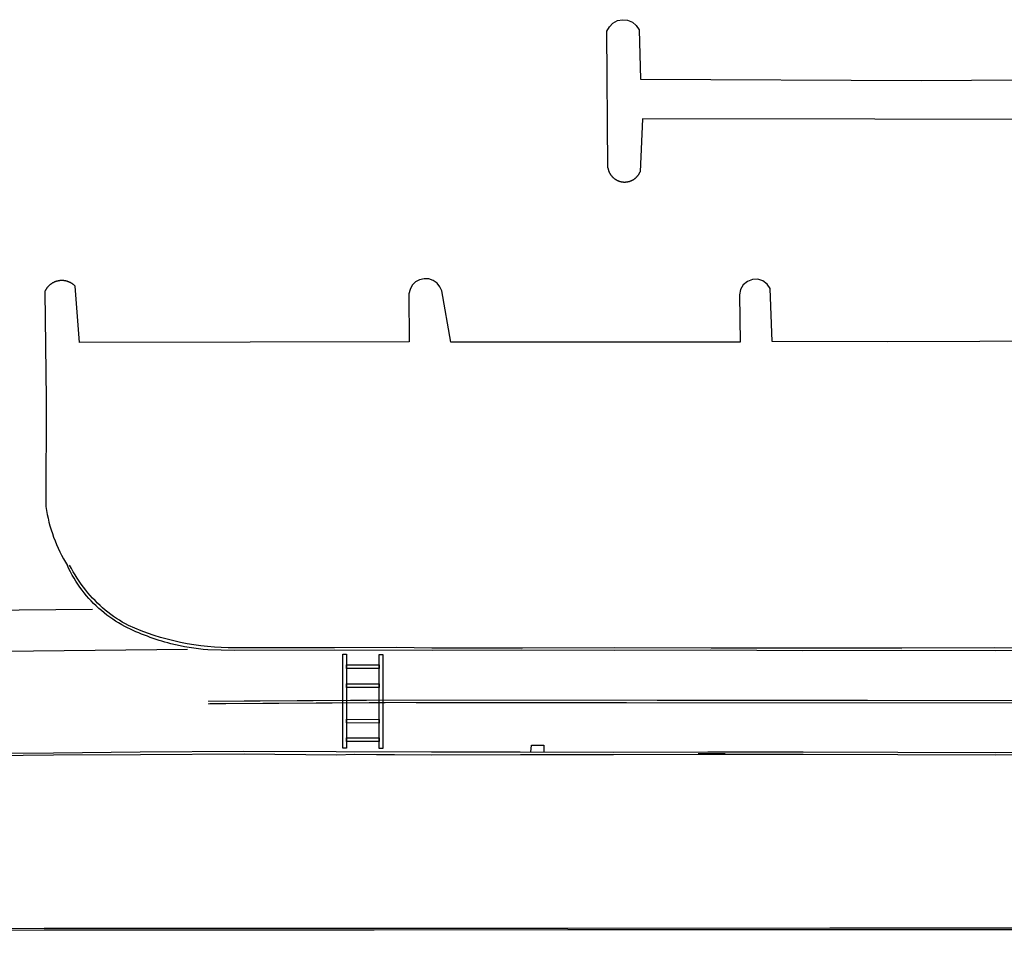
# Model space of a CAD drawing. Units: feet. Extents: x -6.02 to 0.02, y -6.52 to 0.01.
# Drawn here: x -4.69 to -4.53, y -1.61 to -1.45 of the extents above; entities that cross this region are included whole.
import ezdxf

# ---------------------------------------------------------------- set-up
doc = ezdxf.new("R2010")
doc.units = ezdxf.units.FT
doc.header["$LTSCALE"] = 100
doc.header["$MEASUREMENT"] = 0
doc.layers.add('VICINITY-SC', color=251, linetype='Continuous')

msp = doc.modelspace()

# ---------------------------------------------------------------- linework, layer by layer
at = {"layer": 'VICINITY-SC'}
msp.add_line((-4.592446923816699, -1.479048480885251), (-4.592609522647855, -1.455823295237246), dxfattribs=at)
at = {"layer": 'VICINITY-SC', "flags": 128}
for points in [[(-4.592609522647855, -1.455823295237246), (-4.592203271765779, -1.455054535292561), (-4.591590767590858, -1.454429526020474), (-4.59081576119949, -1.454017018010941), (-4.589959502576054, -1.453854512511964), (-4.589096992987692, -1.453948260553481), (-4.588290733141505, -1.454285760512953), (-4.587621973219225, -1.454848263661215), (-4.587153215428422, -1.455579519657699)], [(-4.587153215428422, -1.455579519657699), (-4.58690317753226, -1.46394835847846), (-4.539152726805089, -1.464166910030965), (-4.513590015355042, -1.464016800433296), (-4.513683801594023, -1.455697961815185)], [(-4.51382120428887, -1.47909815154014), (-4.513858739518692, -1.470816875257692), (-4.547084034402541, -1.470773264341524), (-4.586546895408123, -1.470729679438764), (-4.586971861853961, -1.479710965409169)], [(-4.592450025077152, -1.479049447076454), (-4.592441281323431, -1.479098877221806), (-4.592431676229644, -1.479148147243945), (-4.592421212715937, -1.479197242128689), (-4.592409893970252, -1.479246146924961), (-4.59239772344467, -1.47929484673215), (-4.59238470484183, -1.479343326713844), (-4.592370842132116, -1.479391572110037), (-4.592356139535777, -1.479439568216558), (-4.592340601529227, -1.479487300420528), (-4.592324232846973, -1.479534754180108), (-4.592307038479735, -1.479581915031449), (-4.592289023654658, -1.479628768625655), (-4.592270193868099, -1.479675300680383), (-4.592250554856843, -1.479721497019804), (-4.59223011259003, -1.479767343580779), (-4.592208873313385, -1.479812826389445), (-4.592186843484871, -1.479857931592119), (-4.592164029813869, -1.479902645453028), (-4.592140439256813, -1.47994695434659), (-4.59211607899076, -1.479990844790682), (-4.592090956447947, -1.480034303393891), (-4.592065079270981, -1.480077316929209), (-4.59203845534384, -1.480119872303266), (-4.59201109277981, -1.480161956533697), (-4.591982999909526, -1.480203556822366), (-4.591954185297727, -1.480244660479461), (-4.591924657713275, -1.48028525499207), (-4.591894426153701, -1.480325327997859), (-4.591863499827763, -1.480364867291355), (-4.591831888157788, -1.480403860817293), (-4.591799600774699, -1.48044229670244), (-4.59176664750489, -1.480480163245665), (-4.591733038397784, -1.480517448906596), (-4.591698783677419, -1.48055414232937), (-4.591663893791644, -1.480590232337938), (-4.591628379360589, -1.480625707934155), (-4.591592251202432, -1.480660558317352), (-4.591555520328448, -1.480694772865645), (-4.591518197915796, -1.480728341163442), (-4.591480295344812, -1.480761252982167), (-4.591441824156515, -1.480793498299317), (-4.591402796067744, -1.480825067285555), (-4.591363222966162, -1.480855950336538), (-4.59132311690886, -1.480886138032226), (-4.591282490114551, -1.480915621185784), (-4.591241354954484, -1.48094439081194), (-4.591199723958702, -1.480972438151739), (-4.591157609808832, -1.480999754657909), (-4.591115025338574, -1.481026332008432), (-4.591071983513274, -1.481052162108553), (-4.591028497447464, -1.481077237095153), (-4.590984580388291, -1.481101549322256), (-4.590940245706026, -1.481125091387728), (-4.590895506912574, -1.481147856127525), (-4.590850377631519, -1.481169836596475), (-4.590804871615479, -1.481191026101824), (-4.590759002719118, -1.4812114181883), (-4.590712784918896, -1.481231006651701), (-4.590666232295277, -1.481249785515756), (-4.590619359019897, -1.481267749064905), (-4.590572179382221, -1.481284891829828), (-4.590524707741817, -1.481301208582274), (-4.590476958567063, -1.481316694356517), (-4.590428946403975, -1.481331344434738), (-4.590380685869761, -1.481345154351459), (-4.590332191673088, -1.481358119907409), (-4.590283478580176, -1.481370237145442), (-4.590234561430449, -1.481381502375161), (-4.590185455127351, -1.481391912167835), (-4.5901361746301, -1.481401463354502), (-4.590086734941874, -1.481410153022077), (-4.590037151130563, -1.481417978527508), (-4.589987438298948, -1.481424937475956), (-4.589937611586528, -1.481431027764358), (-4.589887686170275, -1.481436247525987), (-4.589837677262164, -1.481440595176968), (-4.589787600095889, -1.481444069384984), (-4.589737469923747, -1.481446669094152), (-4.589687302015715, -1.481448393521868), (-4.589637111648301, -1.481449242139304), (-4.589586914120634, -1.48144921467235), (-4.589536724711817, -1.481448311149854), (-4.589486558718527, -1.481446531839276), (-4.589436431419735, -1.481443877280376), (-4.589386358083949, -1.481440348286569), (-4.589336353962107, -1.481435945927687), (-4.589286434287846, -1.481430671548746), (-4.58923661426979, -1.481424526755038), (-4.589186909081032, -1.481417513414285), (-4.589137333860723, -1.481409633668181), (-4.589087903713732, -1.481400889916217), (-4.589038633692265, -1.48139128481881), (-4.588989538805325, -1.48138082130788), (-4.588940634012332, -1.481369502564675), (-4.58889193420729, -1.481357332037619), (-4.58884345422204, -1.481344313438799), (-4.588795208825903, -1.481330450727787), (-4.588747212719717, -1.481315748129632), (-4.588699480516194, -1.481300210118675), (-4.588652026758204, -1.481283841441959), (-4.588604865902507, -1.481266647072975), (-4.588558012310848, -1.48124863224931), (-4.588511480258376, -1.481229802458676), (-4.58846528391658, -1.481210163448104), (-4.588419437360134, -1.481189721185126), (-4.588373954553386, -1.481168481906218), (-4.588328849345288, -1.481146452076691), (-4.58828413549065, -1.481123638405174), (-4.588239826592623, -1.481100047848968), (-4.588195936152722, -1.481075687588568), (-4.588152477547467, -1.481050565038631), (-4.588109464007406, -1.48102468786303), (-4.588066908639057, -1.480998063936392), (-4.588024824402293, -1.480970701374178), (-4.587983224119281, -1.480942608505695), (-4.58794212046179, -1.480913793891013), (-4.587901525947032, -1.480884266308032), (-4.587861452942199, -1.480854034744334), (-4.587821913653968, -1.480823108423305), (-4.587782920127523, -1.480791496753047), (-4.587744484238073, -1.480759209366913), (-4.587706617696547, -1.480726256100042), (-4.587669332037027, -1.480692646990387), (-4.587632638614938, -1.480658392272398), (-4.587596548607614, -1.480623502387977), (-4.587561073008288, -1.480587987956532), (-4.587526222628366, -1.480551859794864), (-4.587492008077017, -1.480515128919189), (-4.587458439780136, -1.480477806515694), (-4.587425527961575, -1.48043990394081), (-4.587393282644481, -1.480401432751214), (-4.587361713655696, -1.480362404661032), (-4.587330830611549, -1.480322831557914), (-4.587300642915189, -1.48028272550423), (-4.587271159759421, -1.480242098706701), (-4.587242390136538, -1.480200963543125), (-4.587214342798159, -1.480159332550788), (-4.587187026291598, -1.480117218404029), (-4.587160448940736, -1.48007463393558), (-4.587134618838352, -1.48003159210836), (-4.58710954385317, -1.479988106046001), (-4.587085231625213, -1.47994418898236), (-4.587061689560699, -1.479899854295968), (-4.587038924822775, -1.479855115507544), (-4.587016944354612, -1.479809986226259), (-4.586995754848246, -1.479764480209655), (-4.586971510669045, -1.479709697678875)], [(-4.683050890670387, -1.499135073675984), (-4.683090110058266, -1.499096070072514), (-4.683130004179308, -1.499057756882114), (-4.683170560881393, -1.499020145771651), (-4.68321176781571, -1.498983248203285), (-4.683253612421915, -1.498947075415578), (-4.683296081955767, -1.49891163842286), (-4.683339163484408, -1.498876948028551), (-4.683382843881166, -1.498843014787703), (-4.683427109844601, -1.498809849049485), (-4.683471947885494, -1.498777460907392), (-4.683517344348708, -1.498745860224649), (-4.683563285405732, -1.498715056638079), (-4.683609757061799, -1.498685059524782), (-4.683656745168822, -1.498655878017271), (-4.683704235396561, -1.498627521019462), (-4.683752213294813, -1.498599997153262), (-4.683800664239584, -1.49857331481129), (-4.683849573480153, -1.498547482116382), (-4.683898926111546, -1.49852250694362), (-4.683948707099624, -1.498498396894301), (-4.68399890129081, -1.498475159311967), (-4.684049493389658, -1.498452801283288), (-4.684100467981981, -1.498431329608297), (-4.68415180953955, -1.498410750837579), (-4.684203502433657, -1.498391071234543), (-4.6842555309053, -1.498372296790839), (-4.684307879112374, -1.49835443323122), (-4.684360531111285, -1.498337485992697), (-4.684413470862001, -1.49832146024064), (-4.68446668223471, -1.498306360859176), (-4.684520149023825, -1.498292192440294), (-4.684573854941391, -1.498278959304166), (-4.684627783632447, -1.498266665481021), (-4.684681918669209, -1.498255314713256), (-4.684736243552365, -1.498244910461476), (-4.684790741747417, -1.498235455895342), (-4.684845396640434, -1.49822695389302), (-4.684900191594505, -1.498219407048495), (-4.68495510991271, -1.498212817648391), (-4.685010134866726, -1.498207187722423), (-4.685065249695121, -1.49820251895994), (-4.685120437611069, -1.498198812799373), (-4.685175681804971, -1.498196070365793), (-4.68523096544611, -1.498194292493149), (-4.685286271692977, -1.498193479727288), (-4.685341583701874, -1.498193632306788), (-4.685396884624062, -1.49819475019332), (-4.685452157612705, -1.498196833043539), (-4.685507385836484, -1.498199880219299), (-4.685562552464365, -1.498203890803156), (-4.685617640699252, -1.498208863566453), (-4.685672633753025, -1.498214796992742), (-4.685727514882267, -1.498221689270965), (-4.685782267359226, -1.498229538316625), (-4.685836874519811, -1.498238341721189), (-4.685891319723918, -1.498248096815277), (-4.685945586378118, -1.498258800625344), (-4.685999657963766, -1.498270449886577), (-4.686053518011672, -1.498283041050163), (-4.686107150102512, -1.498296570286179), (-4.686160537909608, -1.498311033470013), (-4.686213665170733, -1.49832642619604), (-4.68626651569738, -1.498342743780085), (-4.686319073396348, -1.498359981242097), (-4.686371322250036, -1.498378133340488), (-4.686423246351659, -1.498397194541069), (-4.68647482988116, -1.498417159043622), (-4.686526057126112, -1.498438020756218), (-4.686576912481733, -1.498459773332488), (-4.68662738045612, -1.498482410145245), (-4.686677445676565, -1.498505924297974), (-4.686727092894156, -1.49853030862735), (-4.686776306984868, -1.498555555701223), (-4.686825072959113, -1.498581657839838), (-4.686873375956619, -1.498608607089061), (-4.686921201274519, -1.498636395233284), (-4.686968534332252, -1.498665013813217), (-4.687015360723393, -1.498694454106723), (-4.687061666176245, -1.498724707149547), (-4.687107436586295, -1.498755763732003), (-4.687152658015929, -1.498787614380198), (-4.68719731668369, -1.498820249413952), (-4.687241398995809, -1.498853658865775), (-4.687284891514512, -1.498887832577773), (-4.68732778099546, -1.498922760129223), (-4.687370054375048, -1.498958430890757), (-4.687411698778892, -1.498994833983804), (-4.687452701516968, -1.499031958333807), (-4.687493050096407, -1.499069792626728), (-4.687532732234857, -1.49910832533774), (-4.6875717358398, -1.499147544727768), (-4.687610049031893, -1.499187438845752), (-4.687647660141963, -1.499227995550946), (-4.687684557710774, -1.499269202480854), (-4.687720730498935, -1.49931104708864), (-4.687756167484878, -1.499353516628721), (-4.68779085788438, -1.49939659815159), (-4.687824791123084, -1.499440278549821), (-4.687857956861411, -1.499484544510653), (-4.687890345003449, -1.499529382552848), (-4.687921945682291, -1.4995747790159), (-4.687952749272025, -1.499620720072012), (-4.687982746383458, -1.499667191729045), (-4.688011927887569, -1.499714179830191), (-4.688040284888551, -1.499761670063017), (-4.688067808756163, -1.499809647958718), (-4.688094491097008, -1.499858098905527), (-4.688120323791285, -1.49990700814242), (-4.688145298967157, -1.499956360774208), (-4.688169409016322, -1.50000614177218), (-4.688211214181923, -1.500098180646394)], [(-4.620690889562724, -1.499967573306701), (-4.621003395790787, -1.499236316596466), (-4.621503404030122, -1.498617562444015), (-4.622153412819234, -1.498167560416807), (-4.622903421865857, -1.497911310849133), (-4.623697180332655, -1.497873813328153), (-4.624465937716423, -1.498048818413467), (-4.6251596938299, -1.498436325480877), (-4.625715947172505, -1.499005083931815), (-4.626097198381334, -1.499698842946936), (-4.626272197241342, -1.500473852116833)], [(-4.564859104223128, -1.499536085834729), (-4.56537161296907, -1.49878607969315), (-4.566109123007262, -1.498254827460801), (-4.566977883087699, -1.497979827873746), (-4.567884143058066, -1.498017331794149), (-4.568727900913807, -1.498348589174909), (-4.569421655814878, -1.498936098554202), (-4.56987790722815, -1.499717358384685), (-4.570052905257775, -1.500617369250385)], [(-4.626272197241342, -1.500473852116833), (-4.626222163176344, -1.508605189222303), (-4.653297390409122, -1.508667802390621), (-4.682310201366406, -1.50873042264066), (-4.683053998979187, -1.499136573388639)], [(-4.570052905257775, -1.500617369250385), (-4.569940370315972, -1.50864870503952), (-4.619128336348876, -1.508686410398379), (-4.620690889562724, -1.499967573306701)], [(-4.513739864462654, -1.500104627066907), (-4.513589827195119, -1.508504716825628), (-4.544865100831107, -1.508636099500095), (-4.564546562839961, -1.508536181007007), (-4.564859104223128, -1.499536085834729)], [(-4.688210237906191, -1.500099104664618), (-4.687985160081737, -1.518361799782869), (-4.688028835388824, -1.536624433197553)], [(-4.680092527366433, -1.554110959305624), (-4.723805834568594, -1.554482656220673)], [(-4.737320565819889, -1.561639314418712), (-4.663927726896453, -1.560838699163687)], [(-4.636870410308315, -1.561712772853636), (-4.636896964638346, -1.577693522721979), (-4.637521963774866, -1.57769248419708), (-4.637495409447997, -1.561711734327832), (-4.636870410308315, -1.561712772853636)], [(-4.630708341069344, -1.561745164885087), (-4.630734895395815, -1.577725914751456), (-4.631359894534263, -1.577724876230286), (-4.63133334020219, -1.561744126360818), (-4.630708341069344, -1.561745164885087)], [(-4.636873366285581, -1.563491720105962), (-4.631336259372564, -1.563500920806921), (-4.631337297899162, -1.56412591994638), (-4.636874404812797, -1.564116719243102), (-4.636873366285581, -1.563491720105962)], [(-4.636878725066996, -1.566716707080172), (-4.631341618157766, -1.5667259077779), (-4.631342656679159, -1.567350906917138), (-4.636879763599342, -1.567341706206844), (-4.636878725066996, -1.566716707080172)], [(-4.63688878628292, -1.572771681079862), (-4.631351679367651, -1.572780881784895), (-4.631352717896906, -1.57340588092316), (-4.636889824811156, -1.573396680217565), (-4.63688878628292, -1.572771681079862)], [(-4.636894013661824, -1.575917584764354), (-4.631356906743282, -1.575926785472895), (-4.631357958605967, -1.576559809772138), (-4.636876938165301, -1.57655063919419), (-4.636894013661824, -1.575917584764354)], [(-4.356658845912815, -1.578479208675635), (-4.368345874869942, -1.578429023975777), (-4.384055855650189, -1.578514289705697), (-4.399830076011092, -1.578484312541509), (-4.416267575026492, -1.578526687971112), (-4.431413753053906, -1.57849516383586), (-4.447696148418949, -1.578523741506924), (-4.46334147913527, -1.578429398366979), (-4.479159550079082, -1.578478925859276), (-4.494895118158723, -1.57846533914736), (-4.510939286762881, -1.578437736639339), (-4.526460448683459, -1.578449457396239), (-4.543141197993059, -1.578438560104382), (-4.559272690641873, -1.578376080366158), (-4.575461613781663, -1.578341613960754), (-4.591483129705445, -1.578427562607046), (-4.607352523710386, -1.578362982449316), (-4.622439862794771, -1.57836353319213), (-4.638680100837213, -1.578320902253445), (-4.654330364646693, -1.578272226912083), (-4.671992967683874, -1.57834590740747), (-4.686742678539105, -1.578537793016387), (-4.702405945234254, -1.578604979888109)], [(-4.510834657591245, -1.578804879114744), (-4.526484065386576, -1.578846388961649), (-4.543123948394438, -1.57881872186031), (-4.559254580112, -1.578744120466913), (-4.575510204044903, -1.578738085307282), (-4.591524602369562, -1.578817663863081), (-4.60728328833844, -1.578826450855665), (-4.62240865790428, -1.578864633804444), (-4.628713162827093, -1.578789776443323), (-4.631801382985008, -1.578795156627232), (-4.635499742850854, -1.578741519015715), (-4.638585843815292, -1.578871105505424), (-4.654314347260442, -1.578699579321446), (-4.67190123140983, -1.578806918687811), (-4.686718199527887, -1.578888304308744), (-4.702167389813219, -1.579020845563869)], [(-4.605547069844146, -1.578357538287159), (-4.605460408865326, -1.577160203676017), (-4.603342604655175, -1.577152839361331), (-4.603338264461325, -1.578308858938726)], [(-4.577105155448169, -1.57857873793565), (-4.574811130626497, -1.578572915900042), (-4.572517106136189, -1.578566593454427)], [(-4.461316591202777, -1.60856601477275), (-4.467712035660231, -1.608504666046656), (-4.481944939692916, -1.608540163815332), (-4.517425448249362, -1.608535124711572), (-4.554704726422116, -1.608541843318535), (-4.599272894879686, -1.608570778594005), (-4.632164499484301, -1.608610664940174), (-4.6559994440093, -1.60861145071048), (-4.688287166968706, -1.608600208267), (-4.705022221737952, -1.608675777482742), (-4.755853454327287, -1.609055551799795), (-4.790492886984051, -1.609528322487426), (-4.827376217965107, -1.610166853225037)], [(-4.705024097889275, -1.608363274236005), (-4.688287793182077, -1.608287704827696), (-4.65599944537, -1.60829894759991), (-4.632164688022971, -1.60829816184462), (-4.599273208405798, -1.608258275154635), (-4.554704852789062, -1.608229339850609), (-4.517425449631922, -1.608222621589154)]]:
    msp.add_lwpolyline(points, dxfattribs=at)
for points in [[(-4.510811545348076, -1.561066391420399), (-4.526626163554514, -1.561125509185044), (-4.542522578735433, -1.561078962858498), (-4.559323254958056, -1.561113394847157), (-4.574943653638229, -1.561014534024034), (-4.591330984305323, -1.561081711717716), (-4.607063293880316, -1.561013239766807), (-4.622244449551896, -1.561079954357064), (-4.638951543410009, -1.561012059943591), (-4.655957479544305, -1.561104278824148), (-4.660489631198249, -1.560966648889434, -0.04198022514894982), (-4.666756969584846, -1.559923112900662, -0.05533590088566309), (-4.674586514266995, -1.556980871584167, -0.1103727847399352), (-4.681866592544793, -1.550822219255169, -0.05589079914790195), (-4.684359611169583, -1.546636050713248, -0.05589079914790195)], [(-4.510713961818659, -1.560718662907504), (-4.526672422979463, -1.560645603856021), (-4.542498171307972, -1.560689523459734), (-4.559386262183629, -1.560662980832781), (-4.574911368926568, -1.560665383810099), (-4.591374264223308, -1.560624089493485), (-4.606992381303936, -1.560680564938145), (-4.622361576476248, -1.560673080733984), (-4.628406184397541, -1.560551762378331), (-4.638962322518527, -1.560628101099241), (-4.65586179978494, -1.560647441750306, -0.104234678855791), (-4.673979919328584, -1.556850532018384, -0.1000439050068111), (-4.681242018409328, -1.550822021096571, -0.05301028911971318), (-4.683971156723775, -1.546588490467766, -0.05301028911971318)]]:
    msp.add_lwpolyline(points, format="xyb", dxfattribs=at)
at = {"layer": 'VICINITY-SC', "const_width": 0.0001875, "flags": 128}
for points in [[(-4.660453170584454, -1.569707886382459), (-4.629897186309183, -1.569516382773529), (-4.377257471857298, -1.569639967067664)], [(-4.660451432445569, -1.570124550344896), (-4.629895982543054, -1.569933050078703), (-4.377255210402062, -1.570056634884593)]]:
    msp.add_lwpolyline(points, dxfattribs=at)
at = {"layer": 'VICINITY-SC'}
msp.add_arc((-4.661265081364547, -1.532493795109053), 0.02708063331036127, 188.7736346149076, 211.4817970965624, dxfattribs=at)

doc.saveas('drawing.dxf')
